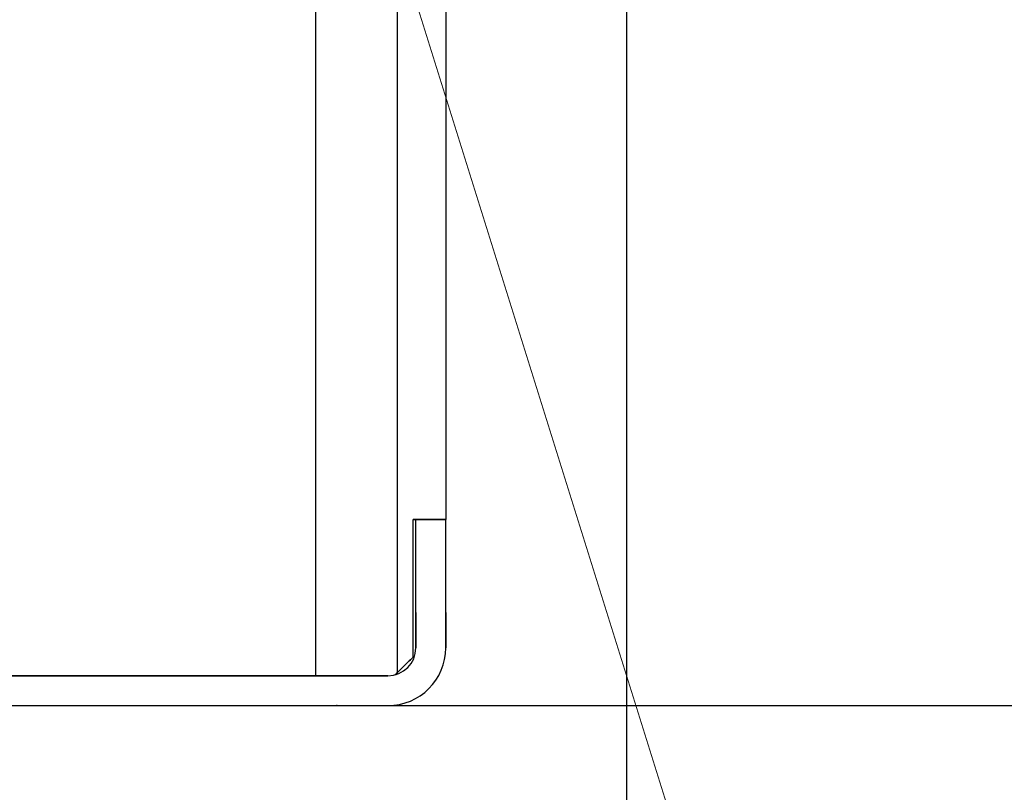
# Model space of a CAD drawing. Extents: x 0 to 420, y 0 to 297.
# Drawn here: x 121 to 128, y 34 to 40 of the extents above; entities that cross this region are included whole.
import ezdxf

# ---------------------------------------------------------------- set-up
doc = ezdxf.new("R2010")
doc.units = 0
doc.layers.get('0').update_dxf_attribs({"linetype": 'CONTINUOUS'})
doc.layers.add('DD0', color=7, linetype='CONTINUOUS')
doc.layers.add('M1', color=3, linetype='CONTINUOUS')
doc.styles.get("Standard").update_dxf_attribs({"font": 'txt', "bigfont": 'BIGFONT'})
doc.dimstyles.new('LEADSTYL', dxfattribs={"dimtxt": 3.2, "dimasz": 3, "dimexe": 0.18, "dimexo": 0.0625, "dimgap": 1, "dimtad": 0, "dimtih": 1, "dimtoh": 1, "dimdec": 4, "dimzin": 0, "dimdsep": 46, "dimtxsty": 'STANDARD', "dimblk1": 'OPEN', "dimblk2": 'OPEN', "dimsah": 1, "dimcen": 0.09, "dimadec": 0, "dimazin": 0, "dimtfac": 1, "dimtdec": 4, "dimtofl": 0, "dimtmove": 0, "dimatfit": 3, "dimfxl": 1, "dimtolj": 1, "dimtzin": 0, "dimarcsym": 0})
doc.dimstyles.get("Standard").update_dxf_attribs({"dimtxt": 3.2, "dimasz": 3, "dimexe": 1.5, "dimexo": 0, "dimgap": 1, "dimtad": 3, "dimtih": 1, "dimtoh": 1, "dimdsep": 46, "dimtxsty": 'STANDARD', "dimblk1": 'OPEN', "dimblk2": 'OPEN', "dimsah": 1, "dimcen": 0.09, "dimadec": 0, "dimazin": 0, "dimtfac": 1, "dimtdec": 4, "dimtofl": 0, "dimtmove": 0, "dimatfit": 3, "dimfxl": 1, "dimtolj": 1, "dimtzin": 0, "dimlwd": 13, "dimlwe": 13, "dimarcsym": 0})

# ---------------------------------------------------------------- blocks, each defined once
blk = doc.blocks.new('_OPEN')
at = {"color": 0, "lineweight": 13}
for p, q in [((-0.965926, 0.258819), (0, 0)), ((0, 0), (-1, 0)), ((0, 0), (-0.965926, -0.258819))]:
    blk.add_line(p, q, dxfattribs=at)
blk = doc.blocks.new('*D11')
for p in [(79.661949, 45.949711), (125.161949, 45.949711), (125.161949, 27.644712)]:
    blk.add_point(p)
at = {"layer": 'DD0', "linetype": 'CONTINUOUS'}
for p, q in [((79.661949, 45.949711), (79.661949, 26.144712)), ((125.161949, 45.949711), (125.161949, 26.144712)), ((82.661949, 27.644712), (122.161949, 27.644712))]:
    blk.add_line(p, q, dxfattribs=at)
at = {"layer": 'DD0', "xscale": 3, "yscale": 3, "rotation": 180}
blk.add_blockref('_OPEN', (79.661949, 27.644712), dxfattribs=at)
at = {"layer": 'DD0', "xscale": 3, "yscale": 3}
blk.add_blockref('_OPEN', (125.161949, 27.644712), dxfattribs=at)
at = {"layer": 'DD0', "width": 0.833333}
blk.add_text('６５０', height=2.5, dxfattribs=at).set_placement((98.870283, 28.344713))
blk = doc.blocks.new('*D13')
for p in [(88.208618, 105.484711), (122.982689, 34.644711), (139.161942, 34.644711)]:
    blk.add_point(p)
at = {"layer": 'DD0', "linetype": 'CONTINUOUS'}
for p, q in [((88.208618, 105.484711), (140.661942, 105.484711)), ((139.161942, 102.484711), (139.161942, 37.644711)), ((122.982689, 34.644711), (140.661942, 34.644711))]:
    blk.add_line(p, q, dxfattribs=at)
at = {"layer": 'DD0', "xscale": 3, "yscale": 3}
for p, rotation in [((139.161942, 105.484711), 90), ((139.161942, 34.644711), 270)]:
    blk.add_blockref('_OPEN', p, dxfattribs=dict(at, rotation=rotation))
at = {"layer": 'DD0', "width": 0.833333}
blk.add_text('１０１２', height=2.5, rotation=90.000003, dxfattribs=at).set_placement((138.461945, 65.273046))

msp = doc.modelspace()

# ---------------------------------------------------------------- linework, layer by layer
at = {"layer": 'M1', "linetype": 'CONTINUOUS', "lineweight": 25}
for p, q in [((122.821687, 43.762194), (122.821687, 34.868711)), ((123.437687, 43.762194), (123.437687, 34.88971)), ((123.801687, 43.762194), (123.801687, 36.04471)), ((123.556687, 35.008711), (123.556687, 36.04471)), ((123.556687, 35.008711), (123.556687, 36.04471)), ((123.577686, 36.04471), (123.556687, 36.04471)), ((123.556687, 36.04471), (123.577686, 36.04471)), ((123.577686, 35.344711), (123.577686, 36.04471)), ((123.577686, 36.04471), (123.801687, 36.04471)), ((123.577686, 35.344711), (123.577686, 36.04471)), ((123.801687, 36.04471), (123.577686, 36.04471)), ((123.801687, 35.344711), (123.801687, 36.04471)), ((123.801687, 35.344711), (123.801687, 36.04471)), ((123.577686, 35.344711), (123.577686, 35.07871)), ((123.577686, 35.07871), (123.577686, 35.344711)), ((123.801687, 35.344711), (123.801687, 35.07871)), ((123.801687, 35.07871), (123.801687, 35.344711)), ((123.424524, 34.876549), (123.437687, 34.88971)), ((123.437687, 34.88971), (123.424524, 34.876549)), ((117.515686, 34.868711), (123.367686, 34.868711)), ((123.367686, 34.868711), (117.515686, 34.868711)), ((117.515686, 34.64471), (123.367686, 34.64471)), ((117.900686, 34.64471), (122.982687, 34.64471))]:
    msp.add_line(p, q, dxfattribs=at)
for radius, start, end in [(0.21, -90, 0), (0.434, -90, 0), (0.434, 270, 360), (0.21, 270, 360)]:
    msp.add_arc((123.367686, 35.07871), radius, start, end, dxfattribs=at)
at = {"layer": 'M1', "linetype": 'CONTINUOUS', "lineweight": 25, "extrusion": (0, 0, -1)}
for points in [[(123.437687, 34.88971), (123.451151, 34.903175), (123.464615, 34.91664), (123.478013, 34.930038), (123.491411, 34.943436), (123.504742, 34.956766), (123.517843, 34.969867), (123.530944, 34.982968), (123.543816, 34.99584), (123.556687, 35.008711)], [(123.556687, 35.008711), (123.543815, 34.99584), (123.530944, 34.982968), (123.517843, 34.969867), (123.504742, 34.956766), (123.491411, 34.943436), (123.478013, 34.930038), (123.464615, 34.91664), (123.451151, 34.903175), (123.437687, 34.88971)]]:
    msp.add_open_spline(points, degree=3, knots=[0, 0, 0, 0, 1, 1, 1, 2, 2, 2, 3, 3, 3, 3], dxfattribs=at)

# ---------------------------------------------------------------- dimensions: what is measured, and where the dimension line sits
at = {"layer": 'DD0', "color": 7}
dim = msp.add_linear_dim(base=(139.161942, 34.644711), p1=(88.208618, 105.484711), p2=(122.982689, 34.644711), angle=90, text='１０１２', dimstyle='STANDARD', override={"dimtxt": 2.5, "dimexe": 1.5, "dimexo": 2.40265e-06, "dimtih": 1, "dimtoh": 1, "dimtmove": 2, "dimlwd": 13, "dimlwe": 13}, dxfattribs=at)
dim.commit()
dim.dimension.update_dxf_attribs({"geometry": '*D13', "text_midpoint": (137.211941, 70.064712), "dimtype": 160, "text_rotation": 90.000002})
dim = msp.add_linear_dim(base=(125.161949, 27.644712), p1=(79.661949, 45.949711), p2=(125.161949, 45.949711), text='６５０', dimstyle='STANDARD', override={"dimtxt": 2.5, "dimexe": 1.5, "dimexo": 4.9473e-07, "dimtih": 1, "dimtoh": 1, "dimtmove": 2, "dimlwd": 13, "dimlwe": 13}, dxfattribs=at)
dim.commit()
dim.dimension.update_dxf_attribs({"geometry": '*D11', "text_midpoint": (102.411949, 29.594712), "dimtype": 160})

# ---------------------------------------------------------------- leaders
at = {"layer": 'DD0'}
msp.add_leader([(121.311951, 47.192192), (129.60759, 20.644712), (176.207596, 20.644712)], dimstyle='LEADSTYL', override={"dimldrblk": 'OPEN', "dimlwd": 13, "dimlwe": 13}, dxfattribs=at)

doc.saveas('drawing.dxf')
